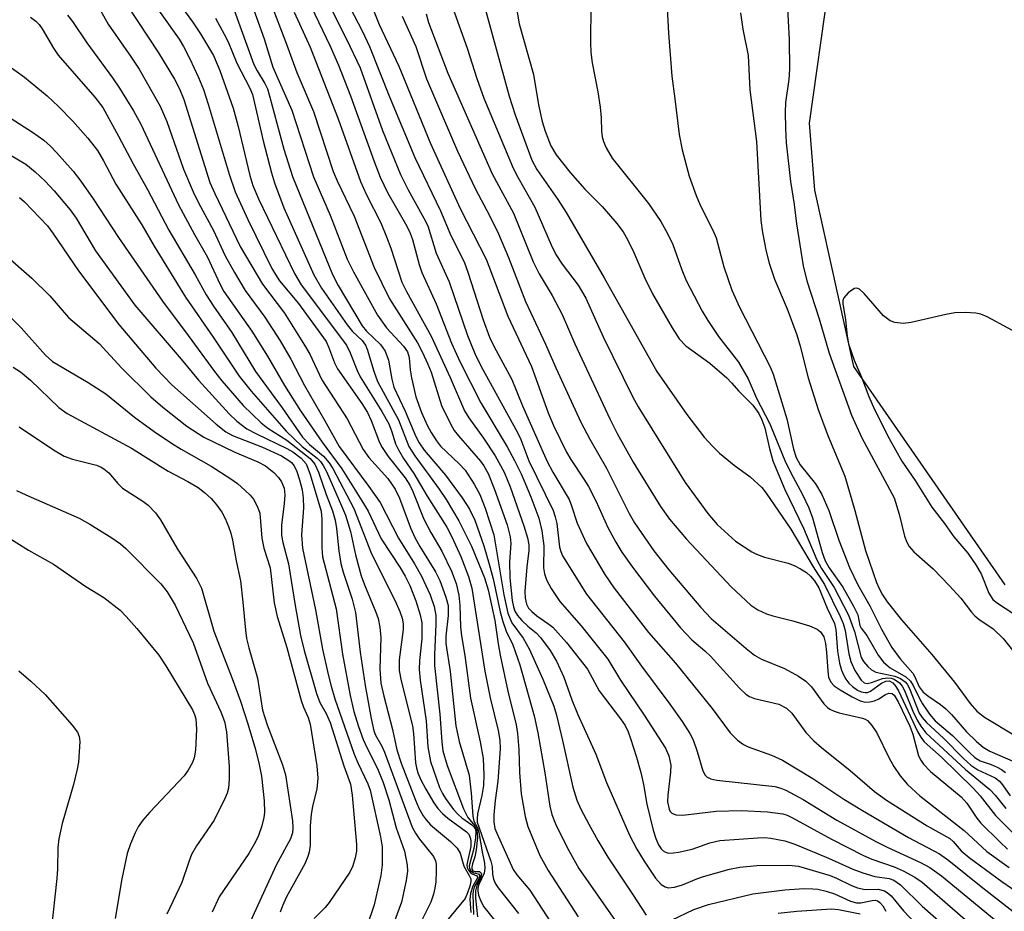
# Model space of a CAD drawing. Units: inches. Extents: x 1267760 to 1273760, y 473454 to 477455.
# Drawn here: x 1269067 to 1269231, y 476672 to 476820 of the extents above; entities that cross this region are included whole.
import ezdxf

# ---------------------------------------------------------------- set-up
doc = ezdxf.new("R2010")
doc.units = ezdxf.units.IN
doc.header["$MEASUREMENT"] = 0
for name, color, linetype in [('HYDRO-Stream Poly Centerlines', 142, 'Continuous'), ('HYDRO-Water Body', 4, 'Continuous'), ('Undefined', 1, 'Continuous')]:
    doc.layers.add(name, color=color, linetype=linetype)

msp = doc.modelspace()

# ---------------------------------------------------------------- linework, layer by layer
at = {"layer": 'HYDRO-Stream Poly Centerlines'}
msp.add_lwpolyline([(1269230.77, 476726.31), (1269205.73, 476762.47), (1269199.26, 476791.7), (1269198.37, 476802.78), (1269201.52, 476825.13)], dxfattribs=at)
at = {"layer": 'HYDRO-Water Body'}
msp.add_polyline3d([(1269230.77, 476726.31, 0), (1269205.73, 476762.47, 0), (1269199.26, 476791.7, 0), (1269198.37, 476802.78, 0), (1269201.52, 476825.13, 0)], dxfattribs=at)
at = {"layer": 'Undefined'}
for points, elevation in [([(1269081.87, 476833.68), (1269093.91, 476816.68), (1269094.64, 476815.5), (1269095.66, 476813.47), (1269097.12, 476810.38), (1269097.94, 476808.36), (1269098.73, 476805.96), (1269102.19, 476794.33), (1269103.2, 476791.41), (1269105.28, 476786.81), (1269109.29, 476778.74), (1269109.86, 476777.7), (1269110.55, 476776.65), (1269113.67, 476772.94), (1269118.24, 476766.61), (1269118.67, 476765.75), (1269119.64, 476763.07), (1269120.15, 476762.09), (1269124.18, 476756.33), (1269125.09, 476754.87), (1269125.72, 476753.51), (1269127.13, 476749.91), (1269127.53, 476749.05), (1269128.54, 476747.59), (1269131.37, 476744.02), (1269132.13, 476742.84), (1269132.63, 476741.79), (1269134.47, 476737.2), (1269135.63, 476734.99), (1269137.46, 476731.87), (1269139.06, 476728.56), (1269139.79, 476726.53), (1269140.24, 476724.59), (1269140.44, 476722.93), (1269140.53, 476719.33), (1269140.67, 476717.85), (1269141.23, 476714.6), (1269142.21, 476707.56), (1269143.8, 476700.32), (1269144.26, 476697.52), (1269144.37, 476694.84), (1269144.33, 476693.07), (1269144.08, 476691.42), (1269143.35, 476688.36), (1269143.27, 476687.54), (1269143.31, 476687.01), (1269145.57, 476680.51), (1269145.76, 476679.67), (1269145.84, 476678.38), (1269146, 476677.54), (1269146.32, 476676.8), (1269146.75, 476676.1), (1269150.13, 476671.85)], 102), ([(1269141.19, 476834.28), (1269148.59, 476807.26), (1269149.59, 476804.15), (1269152.33, 476796.68), (1269153.17, 476795.12), (1269156.68, 476790.16), (1269158.02, 476788), (1269164.32, 476777.16), (1269173.06, 476761.67), (1269178.01, 476754.54), (1269180.91, 476750.77), (1269182.23, 476749.31), (1269183.47, 476748.14), (1269185.88, 476746.13), (1269188.53, 476744.21), (1269190.49, 476742.42), (1269191.2, 476741.52), (1269195.28, 476735.53), (1269198.96, 476729.28), (1269200.86, 476726.35), (1269203.44, 476721.09), (1269203.94, 476719.88), (1269204.27, 476718.77), (1269204.91, 476714.89), (1269205.23, 476713.6), (1269205.87, 476712.13), (1269206.9, 476710.54), (1269207.44, 476710.09), (1269207.92, 476709.99), (1269208.62, 476710.14), (1269210.48, 476710.82), (1269211.32, 476710.92), (1269211.89, 476710.84), (1269212.38, 476710.66), (1269213.26, 476710.07), (1269213.71, 476709.54), (1269214.11, 476708.81), (1269215.5, 476705.41), (1269216.23, 476703.88), (1269216.8, 476702.92), (1269217.67, 476701.81), (1269224.22, 476695.72), (1269228.26, 476692.41), (1269229.14, 476691.47), (1269230.9, 476689.27)], 74), ([(1269124.12, 476826.46), (1269127.03, 476819.14), (1269130.29, 476812.23), (1269135.53, 476799.41), (1269140.45, 476788.66), (1269144.77, 476780.24), (1269148.37, 476770.81), (1269152.29, 476762.49), (1269155.04, 476754.81), (1269155.95, 476752.7), (1269158.07, 476748.29), (1269158.81, 476747.05), (1269160.97, 476743.84), (1269161.74, 476742.58), (1269162.94, 476740.24), (1269164.92, 476735.83), (1269166.26, 476733.38), (1269167.28, 476731.72), (1269169.05, 476729.22), (1269172.67, 476724.46), (1269176.96, 476719.2), (1269178.89, 476717.22), (1269181.03, 476715.39), (1269181.96, 476714.5), (1269186.76, 476709.2), (1269187.81, 476708.18), (1269188.43, 476707.79), (1269189.24, 476707.49), (1269193.27, 476706.53), (1269194.57, 476705.87), (1269195.44, 476705.05), (1269197.77, 476701.83), (1269199.08, 476700.47), (1269200.34, 476699.36), (1269205.08, 476695.58), (1269209.16, 476692.05), (1269211.12, 476690.66), (1269217.84, 476686.37), (1269221.63, 476684.29), (1269222.16, 476683.81), (1269223.52, 476682.25), (1269224.84, 476681.13), (1269230.26, 476677.14), (1269236.64, 476672.73)], 82), ([(1269149.05, 476826.37), (1269150.23, 476819.27), (1269152.63, 476810.83), (1269153.44, 476805.84), (1269154.05, 476803.09), (1269154.55, 476801.45), (1269155.52, 476799.01), (1269156.4, 476797.52), (1269158.68, 476794.61), (1269161.16, 476791.88), (1269164.02, 476789.01), (1269166.44, 476786.16), (1269167.48, 476784.79), (1269168.22, 476783.5), (1269169.28, 476781.35), (1269171.05, 476777.13), (1269172.34, 476774.5), (1269175.59, 476768.87), (1269176.78, 476767.05), (1269177.87, 476765.92), (1269181.84, 476763.05), (1269184.66, 476760.61), (1269185.46, 476759.8), (1269186.68, 476758.38), (1269188.95, 476756.06), (1269189.95, 476754.68), (1269190.47, 476753.65), (1269190.99, 476752.3), (1269191.67, 476749.1), (1269192.31, 476746.88), (1269194.27, 476742.08), (1269197.38, 476735.71), (1269199.59, 476730.46), (1269200.38, 476729.04), (1269202.48, 476725.86), (1269204.82, 476721.31), (1269205.82, 476718.59), (1269206.95, 476714.26), (1269207.3, 476713.61), (1269208.02, 476712.77), (1269208.64, 476712.23), (1269209.33, 476711.83), (1269212.5, 476711.18), (1269213.44, 476710.78), (1269214.22, 476710.23), (1269214.53, 476709.88), (1269214.94, 476709.13), (1269216.54, 476705.06), (1269217.02, 476704.31), (1269217.74, 476703.48), (1269220.56, 476700.9), (1269223.87, 476697.55), (1269225.12, 476696.45), (1269226.26, 476695.67), (1269229.13, 476694.33), (1269229.84, 476693.81), (1269230.36, 476693.2), (1269231.61, 476691.38)], 72), ([(1269083.52, 476825.04), (1269090.49, 476814.42), (1269093.11, 476810.07), (1269093.96, 476808.5), (1269094.67, 476806.72), (1269099.01, 476792.97), (1269099.79, 476791.15), (1269104.03, 476782.34), (1269107.71, 476776.14), (1269111.37, 476771.31), (1269114.7, 476766.04), (1269115.55, 476764.51), (1269117.56, 476760.27), (1269121.73, 476753.82), (1269124.39, 476748.75), (1269125.36, 476747.43), (1269128.46, 476743.94), (1269129.68, 476742.16), (1269130.42, 476740.66), (1269132.25, 476735.77), (1269132.94, 476734.16), (1269133.78, 476732.67), (1269136.41, 476728.46), (1269137.13, 476727.05), (1269138.11, 476724.28), (1269138.46, 476722.86), (1269138.47, 476721.24), (1269138.1, 476717.82), (1269138.09, 476716.58), (1269138.8, 476711.95), (1269139.78, 476702.93), (1269140.31, 476700.38), (1269141.97, 476694.76), (1269142.28, 476691.8), (1269142.56, 476687.97), (1269142.76, 476687.17), (1269143.34, 476686.03), (1269143.58, 476685.31), (1269144.11, 476682.1), (1269144.52, 476680.19), (1269144.56, 476679.36), (1269144.45, 476678.56), (1269143.56, 476676.65), (1269143.4, 476676.14), (1269143.38, 476675.64), (1269143.51, 476674.88), (1269143.9, 476673.9), (1269144.42, 476672.97), (1269147.48, 476669.13)], 104), ([(1269105.46, 476823.9), (1269107.97, 476816.76), (1269109.41, 476812.06), (1269112.58, 476804.97), (1269116.19, 476793.89), (1269118.93, 476787.56), (1269121.76, 476780.24), (1269122.78, 476778.17), (1269126.79, 476770.98), (1269128.26, 476768.9), (1269131.09, 476765.83), (1269131.76, 476764.89), (1269132.04, 476763.97), (1269132.19, 476761.94), (1269132.4, 476760.59), (1269133.12, 476757.47), (1269134.07, 476754.87), (1269135.01, 476752.77), (1269135.66, 476751.54), (1269136.53, 476750.14), (1269137.24, 476749.26), (1269140.33, 476746.35), (1269141.28, 476745.31), (1269142.82, 476742.98), (1269143.72, 476741.3), (1269144.64, 476738.99), (1269146.05, 476734.6), (1269147.71, 476724.65), (1269148.39, 476721.59), (1269149.06, 476720.01), (1269150.93, 476717.48), (1269151.9, 476715.69), (1269154.17, 476710.71), (1269155.97, 476706.21), (1269156.42, 476704.74), (1269157.44, 476700.54), (1269159.13, 476692.77), (1269159.8, 476690.66), (1269160.48, 476689.15), (1269161.77, 476686.66), (1269163.27, 476683.94), (1269164.92, 476681.17), (1269169.05, 476675.06), (1269171.28, 476671.59)], 94), ([(1269120.99, 476824.36), (1269124.21, 476818.09), (1269125.44, 476815.51), (1269128.78, 476807.13), (1269132.95, 476797.11), (1269137.21, 476788.27), (1269138.93, 476784.2), (1269141.13, 476779.8), (1269141.75, 476778.12), (1269144.29, 476770.19), (1269145.34, 476767.35), (1269146.07, 476765.86), (1269149.06, 476760.33), (1269150.8, 476755.97), (1269154.89, 476746.75), (1269155.81, 476744.98), (1269158.51, 476740.43), (1269158.93, 476739.39), (1269159.88, 476736.54), (1269161.39, 476733.16), (1269164.42, 476728), (1269166.01, 476725.75), (1269171.69, 476718.42), (1269176.18, 476713.32), (1269182.21, 476705.8), (1269185.21, 476701.77), (1269186.45, 476700.56), (1269187.41, 476699.86), (1269188.19, 476699.47), (1269192.05, 476698.11), (1269193.91, 476697.26), (1269198.89, 476694.24), (1269204.06, 476690.83), (1269207.13, 476688.93), (1269214.77, 476684.45), (1269219.91, 476681.75), (1269221.44, 476680.66), (1269227.1, 476676.12), (1269234.36, 476670.45)], 84), ([(1269080.11, 476822.84), (1269082.16, 476819.17), (1269085.84, 476813.91), (1269087.26, 476811.75), (1269090.78, 476805.58), (1269091.88, 476803.04), (1269094.63, 476795.17), (1269096.25, 476791.41), (1269097.13, 476789.58), (1269099.59, 476785.01), (1269101.55, 476780.83), (1269103.07, 476778.05), (1269104.84, 476775.05), (1269108.12, 476770.64), (1269110.66, 476766.73), (1269112.4, 476763.72), (1269114.69, 476759.32), (1269118, 476753.59), (1269120.42, 476749.21), (1269125.33, 476742.59), (1269127.19, 476739.95), (1269130.28, 476734.06), (1269132.89, 476729.81), (1269134.09, 476727.74), (1269135.49, 476724.65), (1269136.18, 476722.74), (1269136.44, 476721.23), (1269136.45, 476719.82), (1269136.2, 476714.71), (1269136.2, 476712.93), (1269137.11, 476704.91), (1269137.44, 476700.28), (1269137.62, 476698.83), (1269138.31, 476696.37), (1269141.02, 476689.23), (1269141.75, 476687.77), (1269142.89, 476686.36), (1269143.24, 476685.67), (1269143.33, 476684.45), (1269143.15, 476682.41), (1269142.92, 476681.25), (1269142.51, 476680.1), (1269142.38, 476679.53), (1269142.41, 476679.21), (1269142.59, 476678.96), (1269142.94, 476678.83), (1269143.7, 476678.84), (1269143.99, 476678.48), (1269143.91, 476677.9), (1269143.21, 476676.49), (1269143, 476675.6), (1269143.03, 476674.43), (1269143.33, 476671.33)], 106), ([(1269103.04, 476821.5), (1269106.29, 476812.51), (1269106.83, 476811.44), (1269108.09, 476809.37), (1269108.52, 476808.45), (1269108.94, 476807.12), (1269111.26, 476798.47), (1269112.67, 476793.95), (1269119.31, 476777.72), (1269120.25, 476775.91), (1269124.24, 476769.23), (1269124.97, 476768.36), (1269127.29, 476766.1), (1269128.04, 476765.01), (1269128.61, 476763.51), (1269129.13, 476760.37), (1269129.49, 476759.06), (1269131.38, 476755.1), (1269133.14, 476750.9), (1269133.67, 476749.83), (1269134.52, 476748.62), (1269138.05, 476744.46), (1269140.81, 476740.71), (1269142.04, 476738.86), (1269142.9, 476737), (1269144.39, 476732.76), (1269145.28, 476729.75), (1269145.92, 476727.28), (1269147.12, 476721.85), (1269147.56, 476720.22), (1269148.1, 476718.64), (1269149.18, 476716.39), (1269150.34, 476713.05), (1269152.76, 476704.63), (1269153.37, 476701.8), (1269154.53, 476695.14), (1269155.32, 476689.64), (1269155.67, 476688.24), (1269156.25, 476686.7), (1269158.2, 476682.81), (1269160.15, 476679.32), (1269166.57, 476670.14)], 96), ([(1269109.18, 476822.48), (1269111.55, 476816.34), (1269113.41, 476811.21), (1269116.18, 476804.72), (1269119.44, 476794.81), (1269120.11, 476793.23), (1269122.92, 476787.36), (1269126.21, 476778.87), (1269128.76, 476773.7), (1269133.38, 476766.4), (1269134.18, 476764.91), (1269135.12, 476762.89), (1269135.65, 476761.54), (1269137.36, 476756.03), (1269138.9, 476752.87), (1269139.5, 476751.88), (1269140.2, 476750.98), (1269143.85, 476746.77), (1269144.42, 476746), (1269145.09, 476744.76), (1269146.17, 476742.1), (1269148.24, 476736.25), (1269148.77, 476734.28), (1269148.86, 476733.16), (1269148.66, 476730.14), (1269148.68, 476727.46), (1269149.1, 476723.7), (1269149.31, 476722.65), (1269149.56, 476721.93), (1269149.97, 476721.23), (1269150.67, 476720.42), (1269151.66, 476719.49), (1269153.06, 476718.36), (1269153.8, 476717.59), (1269155.37, 476715.42), (1269156.43, 476713.64), (1269157.68, 476711.03), (1269158.99, 476707.25), (1269159.9, 476704.95), (1269162.98, 476698.24), (1269164.73, 476693.55), (1269168.56, 476684.82), (1269169.74, 476682.52), (1269170.94, 476680.55), (1269172.86, 476677.73), (1269173.8, 476676.67), (1269174.47, 476676.27), (1269174.96, 476676.13), (1269175.99, 476676.2), (1269177.31, 476676.6), (1269179.69, 476677.59), (1269180.8, 476677.97), (1269185.12, 476679.19), (1269186.84, 476679.56), (1269189.66, 476679.83), (1269194.92, 476679.87), (1269196.52, 476679.68), (1269201.8, 476678.14), (1269202.86, 476677.73), (1269205.32, 476676.49), (1269206.31, 476676.1), (1269207.61, 476675.86), (1269209.72, 476675.88), (1269210.78, 476675.63), (1269211.25, 476675.34), (1269211.89, 476674.77), (1269213.93, 476672.28), (1269216.87, 476669.2)], 92), ([(1269115.75, 476822.22), (1269118.95, 476815.56), (1269120.33, 476812.39), (1269122.32, 476807.3), (1269126.21, 476796.43), (1269127.21, 476793.87), (1269128.42, 476791.29), (1269131.41, 476786.13), (1269132.08, 476784.84), (1269132.56, 476783.52), (1269133.66, 476779.4), (1269134.11, 476778.05), (1269136.51, 476772.85), (1269139.02, 476766.36), (1269140.4, 476763.29), (1269143.89, 476756.46), (1269148.25, 476749.17), (1269149.48, 476746.93), (1269150.59, 476744.68), (1269152.18, 476740.88), (1269153.49, 476737.37), (1269154.02, 476735.26), (1269154.33, 476732.78), (1269154.26, 476729.15), (1269154.44, 476728.13), (1269154.8, 476727.14), (1269155.58, 476725.68), (1269157, 476723.57), (1269160.5, 476719.51), (1269164.96, 476713.99), (1269167.06, 476710.54), (1269170.96, 476704.73), (1269174.48, 476699.25), (1269175.03, 476697.98), (1269175.36, 476696.41), (1269175.34, 476695.26), (1269174.91, 476691.49), (1269174.86, 476690.34), (1269175.09, 476689.16), (1269175.29, 476688.78), (1269175.57, 476688.48), (1269176.23, 476688.2), (1269177.36, 476688.13), (1269182.88, 476688.83), (1269187.05, 476688.92), (1269191.43, 476688.73), (1269193.94, 476688.36), (1269194.64, 476688.13), (1269195.57, 476687.7), (1269202.03, 476684.16), (1269207.34, 476681.47), (1269208.7, 476680.89), (1269212.42, 476679.59), (1269213.91, 476678.92), (1269215.82, 476677.89), (1269217.04, 476677.03), (1269227.11, 476668.34)], 88), ([(1269119.09, 476821.73), (1269121.64, 476816.71), (1269123.92, 476811.98), (1269127.63, 476801.56), (1269130.6, 476794.28), (1269131.85, 476791.72), (1269134.48, 476787.05), (1269135.09, 476785.79), (1269136.51, 476781.27), (1269138.64, 476776.49), (1269141.69, 476767.63), (1269142.88, 476764.64), (1269143.98, 476762.46), (1269149.99, 476751.53), (1269150.52, 476750.38), (1269151.88, 476746.87), (1269155.88, 476738.61), (1269156.23, 476737.58), (1269156.48, 476736.47), (1269156.93, 476732.56), (1269157.13, 476731.82), (1269157.42, 476731.14), (1269161.4, 476724.76), (1269167.65, 476716.88), (1269170.53, 476712.81), (1269175.22, 476706.56), (1269177.28, 476703.66), (1269178.53, 476701.66), (1269179.07, 476700.62), (1269179.77, 476698.72), (1269180.7, 476695.49), (1269181.05, 476694.8), (1269181.38, 476694.47), (1269181.99, 476694.15), (1269183, 476693.93), (1269192.61, 476692.9), (1269193.64, 476692.65), (1269194.45, 476692.3), (1269197.33, 476690.75), (1269202.88, 476687.33), (1269209.38, 476683.81), (1269211.24, 476682.85), (1269216.77, 476680.32), (1269218.32, 476679.49), (1269220.22, 476678.08), (1269233.06, 476667.54)], 86), ([(1269139.28, 476821.85), (1269141.65, 476815.2), (1269143.26, 476810.21), (1269144.41, 476806.91), (1269149.28, 476795.33), (1269150.05, 476793.82), (1269152.86, 476788.86), (1269155.55, 476782.61), (1269156.31, 476781.06), (1269157.35, 476779.41), (1269160.01, 476775.96), (1269161.31, 476773.81), (1269164.15, 476767.41), (1269169.04, 476757.53), (1269169.97, 476755.79), (1269177.76, 476743.24), (1269181.49, 476738.12), (1269183.08, 476736.29), (1269186.12, 476733.57), (1269188.83, 476731.77), (1269189.6, 476731.38), (1269190.92, 476730.89), (1269194.81, 476729.9), (1269195.84, 476729.52), (1269196.9, 476728.97), (1269197.89, 476728.33), (1269198.51, 476727.76), (1269199.18, 476727), (1269199.89, 476725.83), (1269201.29, 476722.45), (1269202.5, 476719.88), (1269202.73, 476718.9), (1269203.01, 476715.3), (1269203.36, 476713.31), (1269203.67, 476712.18), (1269203.99, 476711.38), (1269204.4, 476710.66), (1269204.9, 476710), (1269205.47, 476709.45), (1269206.34, 476708.86), (1269206.93, 476708.6), (1269207.57, 476708.47), (1269207.95, 476708.49), (1269208.46, 476708.69), (1269210.28, 476710), (1269211, 476710.35), (1269211.57, 476710.39), (1269212.18, 476710.06), (1269212.68, 476709.45), (1269213.11, 476708.73), (1269216.25, 476702.04), (1269216.79, 476701.08), (1269217.39, 476700.29), (1269220.23, 476697.79), (1269225.48, 476692.61), (1269226.63, 476691.33), (1269229.17, 476688.08), (1269232.85, 476684.43)], 76), ([(1269162.13, 476822.36), (1269162.07, 476816.15), (1269162.14, 476814.47), (1269162.35, 476812.8), (1269163.26, 476807.99), (1269163.65, 476805.42), (1269163.85, 476803.7), (1269163.92, 476801.45), (1269164.03, 476800.51), (1269164.24, 476799.76), (1269164.68, 476798.72), (1269165.67, 476796.97), (1269171.69, 476789.49), (1269173.74, 476786.51), (1269174.84, 476784.49), (1269175.72, 476782.67), (1269177.2, 476778.5), (1269177.92, 476776.73), (1269180.6, 476771.62), (1269181.49, 476770.12), (1269183.29, 476767.45), (1269186.61, 476763.2), (1269188.22, 476760.45), (1269189.59, 476757.26), (1269191.8, 476752.98), (1269194.39, 476746.64), (1269195.64, 476744.15), (1269197.23, 476741.3), (1269198.27, 476739.07), (1269198.86, 476737.42), (1269200.47, 476731.69), (1269200.95, 476730.3), (1269201.65, 476729.1), (1269203.9, 476725.93), (1269205.66, 476722.75), (1269206.36, 476721.32), (1269206.73, 476719.6), (1269206.92, 476719.14), (1269207.85, 476717.92), (1269209.73, 476714.64), (1269210.61, 476713.48), (1269211.72, 476712.57), (1269214.32, 476711.07), (1269215.12, 476710.35), (1269215.56, 476709.66), (1269216.52, 476707.61), (1269217.09, 476706.59), (1269218.26, 476704.88), (1269219.19, 476703.77), (1269222.09, 476701.34), (1269224.94, 476698.46), (1269225.79, 476697.69), (1269226.66, 476697.18), (1269228.45, 476696.55), (1269229.45, 476696.11), (1269230.17, 476695.71), (1269230.83, 476695.24)], 70), ([(1269174.8, 476821.83), (1269175.02, 476817.71), (1269175.55, 476810.57), (1269176.07, 476806.83), (1269176.74, 476800.91), (1269177.24, 476798.39), (1269178.43, 476794.03), (1269179.6, 476790.81), (1269180.27, 476789.22), (1269182.35, 476785.09), (1269182.91, 476783.8), (1269184.19, 476779), (1269185.47, 476775.13), (1269186.79, 476772.31), (1269191.84, 476762.4), (1269192.37, 476761.19), (1269194.6, 476753.8), (1269195.73, 476748.76), (1269196.16, 476747.42), (1269196.8, 476746.21), (1269199.35, 476743.05), (1269200.41, 476741.25), (1269201.57, 476738.65), (1269203.24, 476733.72), (1269205.02, 476729.19), (1269206.39, 476726.32), (1269208.36, 476722.85), (1269210.32, 476718.99), (1269212.02, 476715.95), (1269213.37, 476714.05), (1269215.47, 476711.69), (1269215.81, 476711.09), (1269216.54, 476709.41), (1269217.22, 476708.53), (1269218.13, 476707.81), (1269220.09, 476706.49), (1269220.96, 476705.78), (1269221.9, 476704.82), (1269224.39, 476701.94), (1269226.06, 476700.35), (1269227.17, 476699.41), (1269228.25, 476698.76), (1269232.44, 476696.93)], 68), ([(1269194.65, 476822.82), (1269194.98, 476816.66), (1269195.06, 476811.74), (1269194.95, 476810.02), (1269194.38, 476806.23), (1269194.31, 476804.56), (1269194.37, 476801.96), (1269194.5, 476799.52), (1269195.22, 476793.1), (1269195.8, 476789.33), (1269196.2, 476786.09), (1269197.3, 476779.14), (1269197.95, 476776.68), (1269199.95, 476770.36), (1269201.63, 476764.67), (1269205.32, 476754.39), (1269207.02, 476750.69), (1269212.38, 476740.75), (1269213.24, 476737.99), (1269214.11, 476734.39), (1269214.51, 476733.36), (1269214.9, 476732.65), (1269215.64, 476731.79), (1269218.85, 476728.95), (1269221.52, 476726.2), (1269223.43, 476724.08), (1269225.19, 476721.81), (1269225.77, 476721.19), (1269226.42, 476720.64), (1269228.78, 476719), (1269230.47, 476717.43), (1269233.5, 476713.6)], 64), ([(1269069.28, 476820.37), (1269070.17, 476819.69), (1269070.73, 476819.12), (1269071.22, 476818.44), (1269073.1, 476815.19), (1269073.86, 476814.07), (1269079.94, 476807.12), (1269081.24, 476805.37), (1269083.88, 476800.64), (1269086.26, 476796.07), (1269088.66, 476791.82), (1269092.22, 476785.06), (1269096.55, 476777.65), (1269098.38, 476774.35), (1269099.57, 476772.47), (1269102.66, 476768.09), (1269106.58, 476761.65), (1269111, 476755.66), (1269114.35, 476750.78), (1269115.49, 476749.54), (1269117.83, 476747.6), (1269118.75, 476746.52), (1269119.38, 476745.6), (1269122.86, 476738.94), (1269125.78, 476731.43), (1269129.64, 476723.76), (1269130.48, 476721.87), (1269130.84, 476720.81), (1269131.01, 476719.87), (1269131.03, 476718.89), (1269130.39, 476713.89), (1269130.35, 476712.14), (1269130.67, 476710.41), (1269132.56, 476702.94), (1269132.73, 476701.69), (1269133.09, 476696.84), (1269133.22, 476696.02), (1269133.46, 476695.15), (1269133.97, 476694), (1269134.81, 476692.47), (1269136.11, 476690.21), (1269136.78, 476689.27), (1269137.55, 476688.43), (1269138.41, 476687.66), (1269141.54, 476685.41), (1269141.89, 476684.99), (1269142.18, 476684.3), (1269142.26, 476683.79), (1269142.23, 476682.96), (1269141.67, 476680.47), (1269141.6, 476679.95), (1269141.65, 476679.46), (1269141.84, 476679.06), (1269142.13, 476678.72), (1269142.48, 476678.45), (1269143.22, 476678.1), (1269143.35, 476677.96), (1269143.36, 476677.78), (1269142.55, 476676.41), (1269142.16, 476675.19), (1269142.09, 476674.17), (1269142.26, 476672.03)], 110), ([(1269075.38, 476820.67), (1269076.24, 476819.64), (1269078.59, 476816.08), (1269082.87, 476810.3), (1269084.04, 476808.58), (1269086.34, 476804.83), (1269087.55, 476802.62), (1269093.77, 476789.27), (1269096.45, 476784.37), (1269098.62, 476780.61), (1269100.65, 476776.2), (1269101.33, 476774.92), (1269105.95, 476768.36), (1269108.57, 476764.17), (1269111.37, 476759.34), (1269114, 476755.11), (1269117.59, 476749.97), (1269120.84, 476745.55), (1269124.2, 476740.25), (1269125.2, 476738.5), (1269127.36, 476733.95), (1269130.5, 476729.26), (1269131.38, 476727.75), (1269132.12, 476726.18), (1269133.11, 476723.66), (1269133.87, 476721.35), (1269134.12, 476720), (1269134.13, 476717.37), (1269133.73, 476713.79), (1269133.68, 476712.31), (1269133.87, 476710.54), (1269134.86, 476703.78), (1269135.14, 476699.5), (1269135.56, 476697.04), (1269137.07, 476692.74), (1269137.52, 476691.77), (1269138.03, 476690.91), (1269139.39, 476689.09), (1269140.14, 476688.24), (1269140.76, 476687.69), (1269142.4, 476686.55), (1269142.78, 476686.19), (1269142.97, 476685.9), (1269143.08, 476685.44), (1269143.02, 476684.38), (1269142.72, 476682.65), (1269141.98, 476679.78), (1269142.02, 476679.31), (1269142.24, 476678.93), (1269142.73, 476678.6), (1269143.53, 476678.41), (1269143.71, 476678.08), (1269143.56, 476677.62), (1269142.81, 476676.25), (1269142.62, 476675.57), (1269142.57, 476675.01), (1269142.68, 476671.7)], 108), ([(1269094.88, 476821.23), (1269096.12, 476819.59), (1269097.44, 476817.61), (1269099.57, 476814.01), (1269100.63, 476811.54), (1269102.83, 476805.25), (1269103.66, 476802.25), (1269105.6, 476794.12), (1269106.11, 476792.46), (1269107.07, 476790.28), (1269113, 476777.89), (1269114.12, 476776.02), (1269121.61, 476766.03), (1269122.26, 476764.76), (1269123.42, 476761.82), (1269123.9, 476760.78), (1269127.47, 476755.04), (1269128.64, 476752.99), (1269129.11, 476751.81), (1269129.78, 476749.67), (1269130.24, 476748.67), (1269131.09, 476747.26), (1269132.82, 476744.75), (1269135.03, 476740.99), (1269138.26, 476735.87), (1269139.11, 476734.26), (1269140.59, 476731.02), (1269141.88, 476727.68), (1269142.43, 476725.75), (1269144.56, 476712), (1269145.43, 476707.59), (1269146.75, 476702.16), (1269147.06, 476700.6), (1269147.1, 476699.14), (1269146.72, 476693.81), (1269146.29, 476690.6), (1269146.08, 476688.22), (1269146.06, 476687.04), (1269146.24, 476685.95), (1269146.53, 476685.15), (1269149.26, 476679.13), (1269149.87, 476678.25), (1269152, 476675.73), (1269155.52, 476670.37)], 100), ([(1269099.95, 476820.16), (1269101.39, 476817.56), (1269102.01, 476816.26), (1269103.46, 476812.75), (1269105.59, 476808.58), (1269106.04, 476807.52), (1269107.81, 476799.84), (1269109.19, 476794.54), (1269109.69, 476792.88), (1269111.25, 476788.79), (1269116.25, 476777.65), (1269117.49, 476775.44), (1269121.72, 476769.39), (1269122.63, 476768.26), (1269124.25, 476766.77), (1269124.8, 476766.04), (1269125.08, 476765.35), (1269126.16, 476761.68), (1269126.76, 476760), (1269130.28, 476753.64), (1269131.98, 476749.23), (1269132.94, 476747.67), (1269137.01, 476742.15), (1269138.16, 476740.43), (1269140.25, 476736.93), (1269142.35, 476732.74), (1269144.48, 476727.47), (1269145.1, 476725.49), (1269146.22, 476720.4), (1269146.76, 476716.56), (1269147.12, 476714.68), (1269148.39, 476708.7), (1269149.74, 476703.14), (1269149.98, 476701.7), (1269150.22, 476699.06), (1269150.32, 476695.2), (1269150.57, 476691.68), (1269151.22, 476687.92), (1269151.7, 476686.25), (1269153.65, 476681.45), (1269155.04, 476678.98), (1269160.04, 476671.31)], 98), ([(1269112.96, 476821.16), (1269115.62, 476815.37), (1269120.23, 476803.52), (1269123.94, 476793.14), (1269124.94, 476790.92), (1269127.31, 476786.26), (1269128.28, 476783.94), (1269128.97, 476782.08), (1269130.79, 476776.47), (1269131.57, 476774.89), (1269135.69, 476767.49), (1269138.84, 476760.67), (1269141.2, 476755.13), (1269141.89, 476753.95), (1269144.35, 476750.61), (1269146.28, 476747.69), (1269147.75, 476744.97), (1269148.77, 476742.53), (1269151.03, 476736.08), (1269151.61, 476734.09), (1269151.84, 476732.95), (1269151.86, 476731.99), (1269151.51, 476729.3), (1269151.21, 476725.23), (1269151.22, 476724.08), (1269151.45, 476723.11), (1269151.82, 476722.47), (1269152.36, 476721.87), (1269153.19, 476721.15), (1269155.15, 476719.82), (1269155.82, 476719.28), (1269158.11, 476716.75), (1269161.56, 476712.33), (1269163.52, 476708.77), (1269167.06, 476704.11), (1269167.8, 476703), (1269168.3, 476701.96), (1269168.7, 476700.85), (1269169.69, 476697.74), (1269170.4, 476695.2), (1269170.88, 476693.21), (1269171.41, 476689.95), (1269172.45, 476685.66), (1269172.89, 476684.29), (1269173.32, 476683.24), (1269173.78, 476682.57), (1269174.12, 476682.25), (1269174.52, 476682.01), (1269174.99, 476681.88), (1269175.8, 476681.89), (1269176.65, 476682.02), (1269178.92, 476682.51), (1269181.83, 476683.59), (1269183.51, 476683.94), (1269189.78, 476684.42), (1269190.89, 476684.44), (1269191.95, 476684.35), (1269194.28, 476683.88), (1269195.96, 476683.37), (1269201.5, 476681.04), (1269205.55, 476679.19), (1269207.21, 476678.58), (1269209.17, 476677.99), (1269211.58, 476677.65), (1269212.33, 476677.41), (1269213.44, 476676.62), (1269217.06, 476673.07), (1269223.44, 476667.42)], 90), ([(1269130.86, 476820.53), (1269133.11, 476815.5), (1269134.88, 476810.12), (1269140.05, 476798.17), (1269142.96, 476791.98), (1269145.39, 476787.37), (1269146.83, 476784.44), (1269148.48, 476780.52), (1269151.31, 476773.27), (1269154.64, 476766.17), (1269156.32, 476762.24), (1269160.49, 476753.27), (1269161.94, 476750.42), (1269164.73, 476745.65), (1269168.48, 476738.11), (1269169.35, 476736.59), (1269172.58, 476731.94), (1269175.05, 476728.77), (1269180.34, 476722.54), (1269182.08, 476720.74), (1269187.86, 476715.75), (1269189.24, 476714.67), (1269190.43, 476714.01), (1269194.23, 476712.45), (1269196.55, 476711.16), (1269197.77, 476710.35), (1269198.68, 476709.42), (1269200.75, 476706.6), (1269201.34, 476705.99), (1269201.75, 476705.7), (1269202.48, 476705.36), (1269203.3, 476705.11), (1269207.14, 476704.23), (1269207.58, 476704.08), (1269207.99, 476703.82), (1269208.72, 476703), (1269209.5, 476701.79), (1269211.57, 476697.57), (1269212.32, 476696.2), (1269213.38, 476694.69), (1269214.61, 476693.21), (1269216.63, 476691.34), (1269223.99, 476685.59), (1269227.76, 476682.11), (1269231.44, 476679.49)], 80), ([(1269134.85, 476820.88), (1269135.23, 476819.46), (1269138.42, 476811.07), (1269145.79, 476794.42), (1269149.31, 476787.89), (1269152.57, 476779.81), (1269153.56, 476777.84), (1269155.72, 476774.26), (1269157.36, 476771.09), (1269159.49, 476766.25), (1269165.28, 476753.81), (1269166.49, 476751.36), (1269169.16, 476746.61), (1269173.67, 476739.29), (1269175.16, 476737.18), (1269178, 476733.86), (1269185.37, 476725.97), (1269188.62, 476722.96), (1269189.78, 476722.19), (1269191.24, 476721.5), (1269192.3, 476721.15), (1269195.6, 476720.34), (1269198.34, 476719.52), (1269199.62, 476718.99), (1269200.19, 476718.53), (1269200.72, 476717.7), (1269201.04, 476716.57), (1269201.2, 476715.14), (1269201.38, 476711.99), (1269201.53, 476711), (1269201.92, 476710.17), (1269202.48, 476709.58), (1269203.42, 476708.93), (1269205.42, 476707.74), (1269206.77, 476707.11), (1269207.6, 476706.89), (1269208.37, 476706.91), (1269209.13, 476707.08), (1269209.85, 476707.43), (1269210.96, 476708.12), (1269211.53, 476708.36), (1269212.05, 476708.31), (1269212.37, 476708.06), (1269213.08, 476706.92), (1269215, 476702.9), (1269215.49, 476701.56), (1269216.45, 476698.01), (1269216.79, 476697.28), (1269217.23, 476696.61), (1269218.44, 476695.39), (1269223.51, 476691.21), (1269224.45, 476690.15), (1269226.09, 476687.68), (1269226.77, 476686.82), (1269229.9, 476683.72), (1269231.2, 476682.54)], 78), ([(1269186.92, 476821.06), (1269187.33, 476818.36), (1269188.19, 476813.99), (1269188.45, 476808.33), (1269189.57, 476799.74), (1269190.3, 476786.67), (1269190.58, 476784.66), (1269191.18, 476781.55), (1269191.7, 476779.62), (1269192.58, 476776.95), (1269194.67, 476772.03), (1269196.27, 476767.71), (1269196.81, 476765.86), (1269198.15, 476760.62), (1269199.82, 476755.36), (1269201.43, 476751.03), (1269204.24, 476744.31), (1269205.88, 476738.63), (1269207.67, 476732.01), (1269209.47, 476726.7), (1269209.95, 476725.58), (1269210.47, 476724.66), (1269211.24, 476723.52), (1269213.61, 476720.5), (1269218.65, 476714.75), (1269222.38, 476710.21), (1269224.97, 476706.68), (1269226.07, 476705.39), (1269227.39, 476704.41), (1269232.5, 476701.3)], 66), ([(1269065.5, 476812.38), (1269068.25, 476810.39), (1269072.05, 476807.31), (1269073.92, 476805.56), (1269076.31, 476803.13), (1269078.77, 476800.32), (1269080.36, 476798.24), (1269081.39, 476796.57), (1269083.42, 476792.7), (1269087.72, 476785.97), (1269089.78, 476782.42), (1269094.94, 476773.99), (1269099.56, 476767.34), (1269103.87, 476760.88), (1269105.85, 476758.4), (1269111.65, 476751.77), (1269114.28, 476749.23), (1269116.8, 476747.3), (1269117.33, 476746.73), (1269117.78, 476746.09), (1269118.3, 476745.06), (1269120.81, 476739.42), (1269121.45, 476737.83), (1269122.31, 476735.17), (1269123.15, 476731.27), (1269124.04, 476727.8), (1269124.6, 476726.31), (1269126.49, 476721.8), (1269126.87, 476720.72), (1269127.15, 476719.31), (1269127.34, 476717.59), (1269127.15, 476712.37), (1269127.35, 476710), (1269127.82, 476707.87), (1269129.26, 476702.33), (1269129.99, 476698.96), (1269130.69, 476696.79), (1269133.06, 476690.62), (1269133.65, 476689.32), (1269134.34, 476688.06), (1269134.82, 476687.37), (1269135.57, 476686.56), (1269138.89, 476683.79), (1269139.98, 476682.7), (1269140.47, 476681.85), (1269141.06, 476679.69), (1269141.98, 476678.18), (1269142.22, 476677.62), (1269142.23, 476677.19), (1269142.07, 476676.39), (1269141.7, 476675.29), (1269141.28, 476674.37), (1269138.2, 476670.6)], 112), ([(1269064.51, 476804.57), (1269069.62, 476801.28), (1269071.49, 476799.95), (1269072.57, 476799), (1269073.58, 476797.92), (1269076.32, 476794.82), (1269077.59, 476793.18), (1269079.67, 476790.25), (1269083.84, 476783.87), (1269091.15, 476773.33), (1269095.42, 476767.64), (1269099.75, 476761.66), (1269100.97, 476760.12), (1269104.54, 476756), (1269107.5, 476753.14), (1269108.59, 476752.29), (1269111.75, 476750.28), (1269115.59, 476747.22), (1269116.38, 476746.31), (1269116.99, 476744.97), (1269118.27, 476741.29), (1269119.33, 476738.55), (1269119.77, 476737.04), (1269119.99, 476735.64), (1269120.34, 476731.92), (1269120.72, 476729.86), (1269121.11, 476728.42), (1269122.58, 476723.91), (1269123.15, 476721.75), (1269123.91, 476715.16), (1269124.73, 476709.65), (1269125.72, 476704.15), (1269126.17, 476702.15), (1269126.47, 476701.39), (1269127.49, 476699.58), (1269127.94, 476698.57), (1269132.53, 476686.19), (1269133.09, 476685.16), (1269133.75, 476684.18), (1269136.06, 476681.33), (1269136.4, 476680.59), (1269136.5, 476680.03), (1269136.52, 476678.86), (1269136.42, 476677.11), (1269136.3, 476676.06), (1269136.08, 476675.04), (1269135.59, 476673.75), (1269133.58, 476669.63)], 114), ([(1269065.54, 476797.79), (1269068.51, 476796.01), (1269070.05, 476794.73), (1269071.71, 476793.17), (1269073.2, 476791.56), (1269075.82, 476788.46), (1269076.85, 476787.05), (1269080.05, 476781.63), (1269086.56, 476772.66), (1269094.24, 476763.71), (1269097.11, 476760.21), (1269102.22, 476754.64), (1269103.47, 476753.42), (1269105.13, 476752.18), (1269106.7, 476751.34), (1269111.74, 476748.9), (1269112.75, 476748.33), (1269114.12, 476747.28), (1269114.94, 476746.33), (1269115.58, 476744.78), (1269117.45, 476738.51), (1269117.57, 476737.14), (1269117.57, 476732.51), (1269117.68, 476730.96), (1269119.9, 476722.31), (1269121, 476714.82), (1269122.26, 476708), (1269122.86, 476705.34), (1269123.61, 476702.82), (1269124.42, 476700.68), (1269124.99, 476699.39), (1269126.8, 476695.88), (1269127.7, 476693.55), (1269128.63, 476690.7), (1269129.88, 476686.08), (1269131.26, 476682.19), (1269131.71, 476679.86), (1269131.72, 476678.85), (1269131.55, 476677.33), (1269130.73, 476673.73), (1269128.51, 476667.59)], 116), ([(1269067.45, 476790.5), (1269068.27, 476789.76), (1269072.1, 476785.77), (1269072.98, 476784.59), (1269077.23, 476778.31), (1269083.9, 476769.42), (1269090.05, 476762.21), (1269092.71, 476759.47), (1269100.04, 476752.95), (1269101.65, 476751.66), (1269102.77, 476751.07), (1269107.7, 476749.09), (1269110.89, 476747.67), (1269112.1, 476746.93), (1269112.51, 476746.56), (1269112.97, 476746), (1269113.41, 476745.08), (1269113.85, 476743.72), (1269114.27, 476742.05), (1269114.47, 476740.72), (1269114.51, 476739.09), (1269114.18, 476734.57), (1269114.35, 476732.4), (1269116.51, 476722.19), (1269117.66, 476715.66), (1269118.61, 476711.46), (1269119.08, 476709.53), (1269119.71, 476707.45), (1269122.93, 476698.27), (1269123.51, 476696.83), (1269125.17, 476693.32), (1269125.56, 476692.27), (1269127.29, 476684.55), (1269127.56, 476682.9), (1269127.55, 476679.92), (1269127.34, 476678.17), (1269126.24, 476673.31), (1269125.01, 476669.69)], 118), ([(1269064.99, 476781.06), (1269069.48, 476777.09), (1269072.45, 476774.19), (1269075.58, 476770.57), (1269080.63, 476766.28), (1269084.41, 476762.2), (1269089.2, 476757.48), (1269091.2, 476755.74), (1269095.15, 476752.59), (1269097.99, 476750.75), (1269103.11, 476748.28), (1269106.93, 476746.71), (1269108.21, 476746), (1269109.6, 476744.94), (1269110.36, 476744.07), (1269110.85, 476743.37), (1269111.28, 476742.33), (1269111.41, 476741.21), (1269111.31, 476739.8), (1269110.86, 476736.17), (1269110.88, 476734.47), (1269111.08, 476733.34), (1269112.01, 476729.77), (1269113.11, 476722.9), (1269114.02, 476717.94), (1269114.62, 476715.45), (1269116.67, 476708.29), (1269117.24, 476706.83), (1269118.27, 476705.01), (1269118.91, 476703.53), (1269121.17, 476696.32), (1269122.29, 476693.27), (1269122.6, 476691.48), (1269123.28, 476683.27), (1269123.27, 476682.17), (1269123.09, 476681.08), (1269122.66, 476679.74), (1269122.19, 476678.72), (1269118.77, 476673.66), (1269118.08, 476672.84), (1269116.3, 476671.03)], 120), ([(1269234.75, 476766.96), (1269227.8, 476770.69), (1269226.75, 476771.15), (1269225.92, 476771.34), (1269224.18, 476771.43), (1269222.44, 476771.36), (1269220.98, 476771.09), (1269215.23, 476769.75), (1269213.91, 476769.62), (1269212.48, 476769.75), (1269211.73, 476770.05), (1269210.65, 476770.87), (1269207.41, 476774.59), (1269206.63, 476775.3), (1269206.23, 476775.45), (1269205.81, 476775.38), (1269205.39, 476775.15), (1269204.76, 476774.66), (1269204.07, 476773.87), (1269203.9, 476773.41), (1269203.87, 476772.9), (1269204.33, 476770.19), (1269204.62, 476767.5), (1269204.84, 476766.24), (1269205.77, 476763.52), (1269206.97, 476760.7), (1269208.19, 476757.49), (1269209.16, 476755.34), (1269211.56, 476750.56), (1269213.64, 476746.8), (1269215.9, 476743.59), (1269218.63, 476739.19), (1269220.73, 476736.47), (1269222.28, 476734.27), (1269224.6, 476731.53), (1269225.93, 476729.6), (1269226.8, 476728.11), (1269228.08, 476724.92), (1269228.75, 476723.89), (1269229.53, 476723.25), (1269232.04, 476721.61)], 62), ([(1269066.07, 476770.52), (1269067.75, 476768.88), (1269071.74, 476764.35), (1269072.94, 476763.32), (1269078.83, 476759.84), (1269081.74, 476757.95), (1269086.5, 476754.08), (1269089.76, 476751.72), (1269092.64, 476749.77), (1269094.22, 476748.79), (1269099.21, 476745.98), (1269102.45, 476743.88), (1269103.56, 476743.08), (1269104.87, 476741.95), (1269105.69, 476741.14), (1269106.22, 476740.48), (1269106.9, 476739.24), (1269107.25, 476738.18), (1269107.6, 476734.06), (1269107.95, 476732.4), (1269108.98, 476729.15), (1269109.67, 476723.35), (1269110.12, 476721.05), (1269111.77, 476715.93), (1269114.14, 476707.13), (1269114.51, 476706.07), (1269115.31, 476704.32), (1269115.62, 476703.23), (1269116.71, 476696.31), (1269116.88, 476694.3), (1269116.73, 476692.45), (1269116, 476689.64), (1269115.79, 476688.27), (1269115.64, 476686.36), (1269115.59, 476683.2), (1269115.46, 476682.05), (1269115.24, 476681.3), (1269114.72, 476680.1), (1269111.71, 476674.61), (1269111.05, 476673.15), (1269110.67, 476672.06)], 122), ([(1269066.37, 476762.39), (1269067.62, 476761.62), (1269069.26, 476760.22), (1269073.97, 476755.69), (1269075.36, 476754.67), (1269086.02, 476748.97), (1269092.09, 476745.14), (1269095.36, 476743.42), (1269097.04, 476742.41), (1269098.12, 476741.6), (1269099.21, 476740.61), (1269100.13, 476739.51), (1269100.97, 476738.34), (1269101.51, 476737.32), (1269102.08, 476735.99), (1269102.46, 476734.89), (1269102.74, 476733.73), (1269103.34, 476730.3), (1269104.08, 476726.98), (1269104.48, 476723.45), (1269104.88, 476718.79), (1269105.08, 476717.44), (1269105.44, 476715.87), (1269106.89, 476710.83), (1269107.74, 476705.57), (1269108.47, 476703.1), (1269111.04, 476696.52), (1269111.55, 476694.83), (1269112.67, 476687.2), (1269112.75, 476686.05), (1269112.67, 476685.22), (1269112.36, 476684.26), (1269109.98, 476679.85), (1269104.84, 476668.65)], 124), ([(1269067.37, 476752.48), (1269073.08, 476748.7), (1269074.85, 476747.64), (1269076.21, 476747.15), (1269080.19, 476746.13), (1269080.98, 476745.81), (1269081.44, 476745.55), (1269082.23, 476744.84), (1269083.73, 476743.1), (1269084.54, 476742.31), (1269087.86, 476740.18), (1269088.75, 476739.5), (1269089.97, 476738.22), (1269090.81, 476737.08), (1269093.65, 476732.2), (1269096.86, 476727.33), (1269097.59, 476725.78), (1269099.63, 476718.61), (1269102.67, 476710.8), (1269104.05, 476707.02), (1269105.29, 476703.28), (1269106.55, 476699.02), (1269107.19, 476696.53), (1269107.55, 476694.61), (1269108, 476690.52), (1269108.07, 476688.59), (1269107.96, 476687.76), (1269107.6, 476686.41), (1269107.05, 476684.81), (1269106.58, 476683.74), (1269105.43, 476681.83), (1269100.51, 476674.6), (1269099.37, 476672.1)], 126), ([(1269066.94, 476741.95), (1269068.5, 476741.2), (1269077.31, 476737.36), (1269079.13, 476736.37), (1269082.77, 476734.11), (1269084.19, 476733.09), (1269085.05, 476732.34), (1269090.89, 476726.47), (1269091.92, 476725.17), (1269093.25, 476722.97), (1269096.2, 476716.7), (1269098.62, 476710.02), (1269100.83, 476705.26), (1269101.43, 476703.68), (1269101.76, 476701.96), (1269102.18, 476696.19), (1269102.2, 476694.1), (1269102.09, 476692.63), (1269101.86, 476691.8), (1269101.53, 476691), (1269099.72, 476687.35), (1269096.79, 476683.06), (1269095.97, 476681.62), (1269095.49, 476680.45), (1269094.36, 476677), (1269091.89, 476671.73)], 128), ([(1269063.09, 476735.72), (1269068.95, 476732.03), (1269073.07, 476729.73), (1269078.45, 476726.03), (1269081.44, 476724.21), (1269084.11, 476722.11), (1269085.14, 476721.09), (1269086.9, 476719.08), (1269090.52, 476714.67), (1269091.7, 476712.92), (1269096.12, 476705.6), (1269096.47, 476704.84), (1269096.67, 476704.1), (1269096.77, 476702.39), (1269096.64, 476698.94), (1269096.39, 476697.64), (1269096.1, 476696.86), (1269095.42, 476695.61), (1269094.73, 476694.68), (1269089.02, 476688.67), (1269087.89, 476687.34), (1269087.13, 476686.2), (1269086.6, 476685.23), (1269085.85, 476683.43), (1269085.3, 476681.82), (1269084.39, 476677.58), (1269083.28, 476671.03)], 130), ([(1269067.36, 476712.05), (1269069.35, 476710.37), (1269071.7, 476708.16), (1269076.18, 476703.06), (1269077.05, 476701.91), (1269077.36, 476701.16), (1269077.45, 476700.34), (1269077.24, 476696.91), (1269077.03, 476695.78), (1269076.37, 476693.24), (1269074.5, 476686.76), (1269073.97, 476684.22), (1269073.81, 476682.78), (1269073.75, 476679.28), (1269073.65, 476677.67), (1269072.68, 476669.03), (1269072.27, 476666.55), (1269068.07, 476652.37), (1269066.94, 476649.05)], 132), ([(1269175.49, 476670.75), (1269179.21, 476672.53), (1269181.64, 476673.38), (1269189, 476675.14), (1269194.26, 476675.8), (1269197.42, 476676), (1269198.89, 476675.97), (1269199.75, 476675.87), (1269201.15, 476675.55), (1269202.52, 476675.12), (1269205.14, 476673.9), (1269206.15, 476673.61), (1269206.88, 476673.63), (1269208.75, 476674.04), (1269209.26, 476674.05), (1269209.63, 476673.95), (1269210.02, 476673.69), (1269210.52, 476673.12), (1269211.03, 476672.23)], 94), ([(1269193.18, 476671.92), (1269196.29, 476672.26), (1269202.03, 476672.65), (1269203.19, 476672.53), (1269206.76, 476671.8)], 96)]:
    msp.add_lwpolyline(points, dxfattribs=dict(at, elevation=elevation))

doc.saveas('drawing.dxf')
